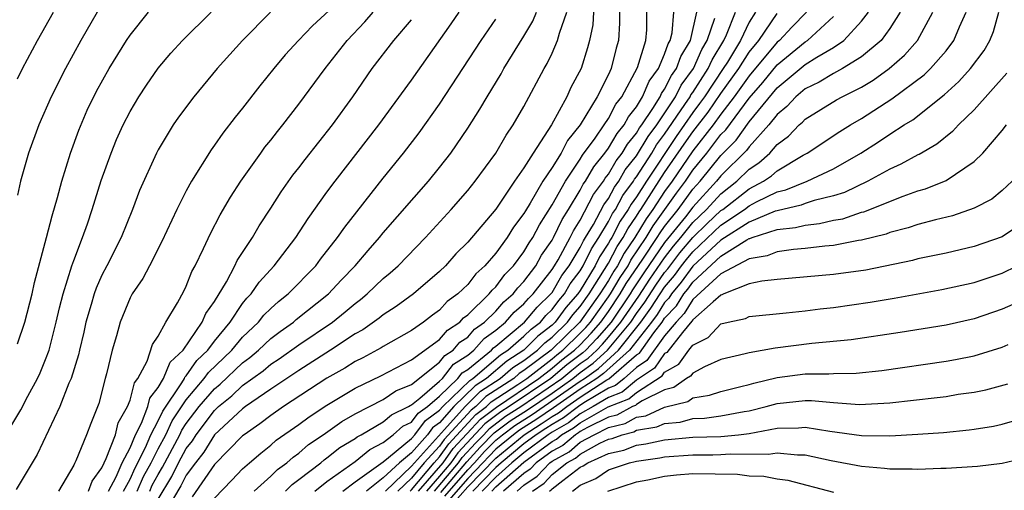
# Model space of a CAD drawing. Units: inches. Extents: x 2580000 to 2583000, y 1484695 to 1485000.
# Drawn here: x 2581113 to 2581183, y 1484805 to 1484838 of the extents above; entities that cross this region are included whole.
import ezdxf

# ---------------------------------------------------------------- set-up
doc = ezdxf.new("R2010")
doc.units = ezdxf.units.IN
doc.header["$MEASUREMENT"] = 0
doc.layers.add('LD25801482_2ft', color=1, linetype='Continuous')

msp = doc.modelspace()

# ---------------------------------------------------------------- linework, layer by layer
at = {"layer": 'LD25801482_2ft'}
for points, elevation in [([(2581136.038, 1484839.962), (2581133.961, 1484838.039), (2581132.972, 1484837), (2581132.035, 1484835.965), (2581131.226, 1484835), (2581130.234, 1484833.766), (2581129, 1484832.197), (2581128.462, 1484831.538), (2581127.588, 1484830.412), (2581127, 1484829.558), (2581126.761, 1484829.239), (2581125.373, 1484827), (2581125, 1484826.326), (2581124.323, 1484825), (2581123.271, 1484822.729), (2581122.384, 1484821), (2581121.906, 1484820.094), (2581121.152, 1484819), (2581121, 1484818.721), (2581120.287, 1484817), (2581120.026, 1484816.026), (2581119.729, 1484815), (2581119.333, 1484813.333), (2581119.234, 1484813), (2581118.773, 1484811.227), (2581118.205, 1484809.795), (2581117.916, 1484809), (2581117.149, 1484807.149), (2581117.042, 1484806.958), (2581117, 1484806.845), (2581115.906, 1484805)], 11064), ([(2581112.177, 1484809), (2581113.234, 1484810.766), (2581113.725, 1484811.725), (2581114.42, 1484813), (2581114.607, 1484813.393), (2581115, 1484814.333), (2581115.245, 1484815), (2581115.761, 1484817), (2581115.991, 1484818.009), (2581116.25, 1484819), (2581116.874, 1484821), (2581117, 1484821.375), (2581117.623, 1484823), (2581117.967, 1484823.967), (2581118.31, 1484825), (2581118.947, 1484827.053), (2581119.654, 1484829), (2581120.049, 1484829.952), (2581120.517, 1484831), (2581121, 1484831.946), (2581121.626, 1484833), (2581122.171, 1484833.83), (2581123, 1484835.02), (2581123.909, 1484836.091), (2581124.737, 1484837), (2581126.773, 1484839)], 11060), ([(2581130.991, 1484839), (2581128.985, 1484837), (2581127.194, 1484835), (2581125.524, 1484833), (2581124.445, 1484831.555), (2581124.073, 1484831), (2581123, 1484829.218), (2581122.886, 1484829), (2581121.669, 1484826.331), (2581121.168, 1484825), (2581120.361, 1484823), (2581119.36, 1484821), (2581119, 1484820.317), (2581118.589, 1484819.411), (2581118.451, 1484819), (2581118.242, 1484818.242), (2581117.859, 1484817), (2581117.71, 1484816.29), (2581117.399, 1484815), (2581117.333, 1484814.667), (2581116.814, 1484813), (2581116.655, 1484812.655), (2581116.013, 1484811), (2581114.398, 1484807.602), (2581112.896, 1484805.104)], 11062), ([(2581113, 1484815.462), (2581113.517, 1484817), (2581114.032, 1484819), (2581114.199, 1484819.8), (2581115.068, 1484823), (2581115.455, 1484824.545), (2581115.854, 1484825.854), (2581116.159, 1484827), (2581116.777, 1484829), (2581117.367, 1484830.633), (2581117.962, 1484832.038), (2581118.616, 1484833.384), (2581119.512, 1484835), (2581120.749, 1484837), (2581121, 1484837.379), (2581122.315, 1484839)], 11058), ([(2581118.674, 1484839), (2581117.503, 1484837), (2581116.403, 1484835), (2581115.386, 1484833), (2581114.51, 1484831), (2581113.781, 1484829), (2581113.225, 1484827), (2581113, 1484826.01)], 11056), ([(2581113, 1484834.269), (2581113.368, 1484835), (2581114.426, 1484837), (2581115.562, 1484839)], 11054), ([(2581118.036, 1484805), (2581118.298, 1484805.702), (2581119, 1484806.657), (2581119.15, 1484807), (2581119.307, 1484807.307), (2581119.958, 1484809), (2581120.162, 1484809.838), (2581120.827, 1484811), (2581121, 1484811.456), (2581121.312, 1484812.688), (2581121.551, 1484813), (2581122.216, 1484814.216), (2581122.606, 1484815.394), (2581123, 1484816.003), (2581123.555, 1484817), (2581124.374, 1484818.374), (2581124.816, 1484819.184), (2581125, 1484819.556), (2581125.403, 1484820.597), (2581125.633, 1484821), (2581126.231, 1484822.231), (2581126.71, 1484823.29), (2581127.398, 1484824.602), (2581128.14, 1484825.86), (2581128.876, 1484827), (2581130.291, 1484829), (2581130.59, 1484829.41), (2581131, 1484829.909), (2581131.471, 1484830.529), (2581131.861, 1484831), (2581133, 1484832.466), (2581134.88, 1484835), (2581136.441, 1484837), (2581137.689, 1484838.311), (2581138.291, 1484839)], 11066), ([(2581120.545, 1484805), (2581121, 1484805.851), (2581121.353, 1484806.647), (2581122.102, 1484808.102), (2581122.489, 1484809), (2581123, 1484809.995), (2581123.322, 1484810.678), (2581124.671, 1484812.671), (2581124.862, 1484813), (2581124.903, 1484813.097), (2581125, 1484813.189), (2581125.742, 1484814.258), (2581126.523, 1484815), (2581127, 1484815.638), (2581128.114, 1484817), (2581129, 1484818.314), (2581129.3, 1484818.7), (2581129.606, 1484819), (2581130.167, 1484819.833), (2581131.255, 1484821), (2581132.781, 1484823), (2581133.653, 1484824.347), (2581135, 1484826.216), (2581135.58, 1484827), (2581138.673, 1484831), (2581141, 1484834.185), (2581143.824, 1484838.176), (2581144.393, 1484839)], 11070), ([(2581122.399, 1484805), (2581122.584, 1484805.416), (2581123, 1484806.182), (2581123.308, 1484806.692), (2581124.537, 1484809), (2581124.686, 1484809.314), (2581125, 1484809.786), (2581125.917, 1484811), (2581127, 1484812.266), (2581127.405, 1484812.595), (2581129, 1484814.114), (2581129.514, 1484814.486), (2581130.122, 1484815), (2581131, 1484815.833), (2581131.662, 1484816.338), (2581132.609, 1484817), (2581132.816, 1484817.184), (2581135.114, 1484819), (2581136.015, 1484819.985), (2581137.01, 1484821), (2581137.915, 1484822.085), (2581138.739, 1484823), (2581139, 1484823.323), (2581142.205, 1484827), (2581143, 1484827.979), (2581143.792, 1484829), (2581145, 1484830.769), (2581145.873, 1484832.127), (2581146.38, 1484833), (2581147.37, 1484834.63), (2581147.57, 1484835), (2581149, 1484837.302), (2581149.628, 1484838.372), (2581149.899, 1484839)], 11074), ([(2581123, 1484804.429), (2581123.965, 1484806.035), (2581124.454, 1484807), (2581125, 1484808.011), (2581125.433, 1484808.567), (2581125.702, 1484809), (2581127, 1484810.725), (2581127.294, 1484811), (2581128.236, 1484811.764), (2581129, 1484812.488), (2581130.459, 1484813.541), (2581131, 1484813.998), (2581131.608, 1484814.392), (2581133, 1484815.388), (2581135.396, 1484817), (2581136.283, 1484817.717), (2581137, 1484818.328), (2581137.391, 1484818.609), (2581137.864, 1484819), (2581139, 1484820.096), (2581139.5, 1484820.5), (2581140.056, 1484821), (2581142.001, 1484823), (2581143.833, 1484825), (2581145, 1484826.347), (2581145.526, 1484827), (2581146.992, 1484829), (2581147.732, 1484830.268), (2581148.243, 1484831), (2581149, 1484832.315), (2581150.428, 1484835), (2581150.644, 1484835.356), (2581151, 1484836.099), (2581151.39, 1484837), (2581151.516, 1484837.516), (2581152.056, 1484839)], 11076), ([(2581153.941, 1484839), (2581153.904, 1484838.096), (2581153.666, 1484837), (2581153.525, 1484836.475), (2581153.057, 1484835), (2581152.343, 1484833.657), (2581152.047, 1484833), (2581150.948, 1484831), (2581149.643, 1484829), (2581149, 1484827.949), (2581148.33, 1484827), (2581147, 1484825.026), (2581145, 1484822.671), (2581144.163, 1484821.838), (2581143.418, 1484821), (2581143, 1484820.595), (2581141.149, 1484819), (2581139.908, 1484818.092), (2581139, 1484817.514), (2581138.719, 1484817.281), (2581137.542, 1484816.458), (2581137, 1484816.16), (2581135.26, 1484815), (2581133, 1484813.568), (2581131, 1484812.233), (2581129.209, 1484811), (2581129, 1484810.846), (2581127, 1484808.992), (2581126.237, 1484807.763), (2581125.642, 1484807), (2581125, 1484806.123), (2581124.622, 1484805.378), (2581123.496, 1484803.496)], 11078), ([(2581155.78, 1484839), (2581155.785, 1484838.215), (2581155.73, 1484837), (2581155.544, 1484836.456), (2581155.198, 1484835), (2581155, 1484834.576), (2581154.211, 1484833), (2581153.002, 1484831), (2581152.1, 1484829.9), (2581151.638, 1484829), (2581151, 1484827.976), (2581150.344, 1484827), (2581149.437, 1484825.437), (2581149.099, 1484824.901), (2581149, 1484824.709), (2581148.256, 1484823.744), (2581147.795, 1484823), (2581147, 1484821.898), (2581146.218, 1484821), (2581145.573, 1484820.426), (2581145, 1484819.675), (2581144.306, 1484819), (2581143.547, 1484818.453), (2581143, 1484817.846), (2581142.501, 1484817.499), (2581141.863, 1484817), (2581141, 1484816.407), (2581139, 1484815.269), (2581138.841, 1484815.159), (2581137.544, 1484814.456), (2581137, 1484814.191), (2581136.27, 1484813.73), (2581135, 1484813.003), (2581131.914, 1484811), (2581131, 1484810.362), (2581130.235, 1484809.765), (2581129.109, 1484809), (2581129, 1484808.91), (2581127, 1484806.879), (2581125.417, 1484804.583)], 11080), ([(2581127, 1484804.496), (2581128.241, 1484805.759), (2581129, 1484806.564), (2581129.491, 1484807), (2581130.307, 1484807.693), (2581131, 1484808.248), (2581131.397, 1484808.603), (2581133, 1484809.735), (2581133.726, 1484810.275), (2581135, 1484811.104), (2581137, 1484812.306), (2581138.826, 1484813.175), (2581141, 1484814.305), (2581143, 1484815.755), (2581143.566, 1484816.434), (2581144.436, 1484817), (2581144.703, 1484817.297), (2581145, 1484817.51), (2581146.538, 1484819), (2581146.738, 1484819.262), (2581147, 1484819.495), (2581147.635, 1484820.365), (2581148.262, 1484821), (2581149, 1484821.985), (2581149.366, 1484822.634), (2581149.623, 1484823), (2581150.094, 1484823.906), (2581151, 1484825.324), (2581151.954, 1484827), (2581153, 1484828.562), (2581153.16, 1484828.84), (2581154.063, 1484830.063), (2581154.703, 1484831), (2581155, 1484831.449), (2581155.538, 1484832.462), (2581155.961, 1484833), (2581157.067, 1484835.067), (2581157.673, 1484837), (2581157.745, 1484837.745), (2581157.737, 1484839)], 11082), ([(2581129.829, 1484805), (2581131, 1484806.058), (2581131.474, 1484806.526), (2581132.141, 1484807), (2581132.594, 1484807.406), (2581133, 1484807.696), (2581133.696, 1484808.303), (2581134.718, 1484809), (2581136.058, 1484809.942), (2581137, 1484810.485), (2581139, 1484811.508), (2581139.89, 1484812.11), (2581141, 1484812.571), (2581143, 1484814.15), (2581143.373, 1484814.627), (2581143.959, 1484815), (2581144.432, 1484815.568), (2581145, 1484815.937), (2581145.496, 1484816.504), (2581146.202, 1484817), (2581147, 1484817.779), (2581147.566, 1484818.434), (2581148.244, 1484819), (2581148.563, 1484819.437), (2581149, 1484819.88), (2581149.833, 1484821), (2581150.254, 1484821.746), (2581151, 1484822.807), (2581151.106, 1484823), (2581151.707, 1484824.293), (2581152.163, 1484825), (2581153, 1484826.362), (2581153.215, 1484826.785), (2581153.375, 1484827), (2581153.967, 1484828.033), (2581154.75, 1484829), (2581155, 1484829.344), (2581155.614, 1484830.386), (2581156.129, 1484831), (2581156.431, 1484831.569), (2581157, 1484832.294), (2581157.432, 1484833), (2581157.896, 1484834.104), (2581158.554, 1484835), (2581159, 1484836.026), (2581159.25, 1484836.751), (2581159.399, 1484837), (2581159.526, 1484837.526), (2581159.659, 1484839)], 11084), ([(2581132.049, 1484805), (2581132.527, 1484805.472), (2581133, 1484805.808), (2581134.556, 1484807), (2581134.793, 1484807.207), (2581135, 1484807.348), (2581135.916, 1484808.084), (2581137, 1484808.74), (2581137.142, 1484808.858), (2581137.421, 1484809), (2581139, 1484809.913), (2581139.578, 1484810.422), (2581140.801, 1484811), (2581140.92, 1484811.08), (2581141, 1484811.114), (2581141.596, 1484811.596), (2581143, 1484812.804), (2581143.203, 1484813), (2581143.992, 1484814.008), (2581145, 1484814.651), (2581145.431, 1484815), (2581146.164, 1484815.836), (2581147, 1484816.425), (2581147.688, 1484817), (2581148.296, 1484817.704), (2581149, 1484818.291), (2581149.323, 1484818.676), (2581149.664, 1484819), (2581151, 1484820.738), (2581151.168, 1484821), (2581151.42, 1484821.42), (2581152.289, 1484823), (2581152.514, 1484823.486), (2581153, 1484824.239), (2581153.943, 1484826.057), (2581154.644, 1484827), (2581154.774, 1484827.226), (2581155, 1484827.505), (2581155.544, 1484828.456), (2581155.98, 1484829), (2581156.358, 1484829.642), (2581157, 1484830.408), (2581157.217, 1484830.782), (2581157.383, 1484831), (2581158.161, 1484832.161), (2581158.674, 1484833), (2581158.771, 1484833.229), (2581159, 1484833.541), (2581159.488, 1484834.511), (2581159.849, 1484835), (2581160.144, 1484835.857), (2581160.83, 1484837), (2581161.299, 1484839)], 11086), ([(2581136.135, 1484805), (2581137, 1484805.643), (2581139, 1484807.082), (2581139.373, 1484807.372), (2581141, 1484808.731), (2581141.239, 1484809), (2581141.993, 1484810.007), (2581143, 1484810.731), (2581143.238, 1484811), (2581145.141, 1484812.859), (2581145.361, 1484813), (2581147.332, 1484814.668), (2581147.849, 1484815), (2581149, 1484815.989), (2581149.505, 1484816.495), (2581150.165, 1484817), (2581150.546, 1484817.454), (2581151, 1484817.885), (2581151.473, 1484818.527), (2581151.884, 1484819), (2581152.293, 1484819.707), (2581153, 1484820.644), (2581153.214, 1484821), (2581153.792, 1484822.208), (2581154.327, 1484823), (2581155, 1484824.129), (2581155.296, 1484824.704), (2581155.5, 1484825), (2581156.024, 1484825.977), (2581156.775, 1484827), (2581156.857, 1484827.143), (2581157, 1484827.321), (2581158.078, 1484829), (2581158.417, 1484829.583), (2581159, 1484830.346), (2581160.439, 1484832.439), (2581160.809, 1484833), (2581160.873, 1484833.127), (2581161, 1484833.3), (2581162.105, 1484835), (2581162.38, 1484835.62), (2581163.203, 1484837), (2581163.387, 1484837.387), (2581164.03, 1484839)], 11090), ([(2581165.458, 1484839), (2581165, 1484838.297), (2581164.383, 1484837), (2581163.459, 1484835.459), (2581163.171, 1484835), (2581161.831, 1484833), (2581161.488, 1484832.512), (2581161, 1484831.869), (2581159.82, 1484830.18), (2581157.701, 1484827), (2581157, 1484825.901), (2581156.619, 1484825.382), (2581156.414, 1484825), (2581155.837, 1484824.162), (2581155.239, 1484823), (2581155.142, 1484822.858), (2581155, 1484822.591), (2581154.359, 1484821.641), (2581154.052, 1484821), (2581153, 1484819.251), (2581152.829, 1484819), (2581151.979, 1484818.021), (2581151.226, 1484817), (2581151, 1484816.778), (2581149.993, 1484816.007), (2581148.984, 1484815), (2581147.776, 1484814.224), (2581146.336, 1484813), (2581145.522, 1484812.478), (2581144.024, 1484811), (2581143, 1484809.842), (2581142.51, 1484809.49), (2581142.143, 1484809), (2581141, 1484807.715), (2581140.144, 1484807), (2581139, 1484805.926), (2581137.813, 1484805)], 11092), ([(2581139.166, 1484805), (2581141, 1484806.754), (2581141.209, 1484807), (2581143.358, 1484809.358), (2581144.811, 1484811), (2581145.903, 1484812.097), (2581147.308, 1484813), (2581148.22, 1484813.78), (2581149, 1484814.28), (2581149.962, 1484815), (2581150.481, 1484815.519), (2581151, 1484815.917), (2581152.104, 1484817), (2581152.484, 1484817.516), (2581153, 1484818.109), (2581153.627, 1484819), (2581154.723, 1484820.723), (2581155, 1484821.185), (2581155.63, 1484822.37), (2581156.059, 1484823), (2581156.379, 1484823.621), (2581157, 1484824.524), (2581157.178, 1484824.821), (2581157.308, 1484825), (2581159, 1484827.608), (2581160.376, 1484829.624), (2581161, 1484830.501), (2581162.085, 1484831.915), (2581163, 1484833.229), (2581164.269, 1484835), (2581165, 1484836.165), (2581165.686, 1484837), (2581167, 1484838.906)], 11094), ([(2581169.091, 1484839), (2581168.052, 1484837.948), (2581167.166, 1484837), (2581167, 1484836.864), (2581165, 1484834.475), (2581163.952, 1484833), (2581163, 1484831.769), (2581162.442, 1484831), (2581161, 1484829.161), (2581159.523, 1484827), (2581159, 1484826.276), (2581158.166, 1484825), (2581157.676, 1484824.324), (2581156.879, 1484823), (2581156.119, 1484821.881), (2581155.65, 1484821), (2581155.385, 1484820.615), (2581155, 1484819.956), (2581154.392, 1484819), (2581152.983, 1484817), (2581150.938, 1484815), (2581149, 1484813.551), (2581148.664, 1484813.336), (2581148.272, 1484813), (2581146.283, 1484811.717), (2581145.575, 1484811), (2581145.248, 1484810.752), (2581143.337, 1484808.663), (2581143, 1484808.19), (2581141.913, 1484807), (2581141, 1484805.924), (2581140.034, 1484805)], 11096), ([(2581141.502, 1484805), (2581143.249, 1484807), (2581143.978, 1484808.022), (2581145.9, 1484810.1), (2581147.039, 1484810.961), (2581150.053, 1484813), (2581151, 1484813.733), (2581151.692, 1484814.308), (2581152.6, 1484815), (2581153, 1484815.393), (2581153.783, 1484816.217), (2581154.462, 1484817), (2581155, 1484817.754), (2581155.845, 1484819), (2581156.271, 1484819.73), (2581157.455, 1484821.455), (2581158.472, 1484823), (2581158.67, 1484823.33), (2581159, 1484823.785), (2581159.958, 1484825), (2581161, 1484826.434), (2581161.518, 1484827), (2581163, 1484828.831), (2581164.084, 1484829.917), (2581165, 1484831.206), (2581167, 1484833.629), (2581169, 1484835.3), (2581169.814, 1484835.814), (2581171, 1484836.504), (2581171.737, 1484837), (2581173, 1484838.355), (2581173.489, 1484839)], 11100), ([(2581175.73, 1484839), (2581175, 1484837.853), (2581174.388, 1484837), (2581173, 1484835.827), (2581171.634, 1484835), (2581171, 1484834.659), (2581169.977, 1484834.023), (2581169, 1484833.559), (2581168.324, 1484833), (2581167.688, 1484832.312), (2581167, 1484831.748), (2581166.409, 1484831), (2581165, 1484829.433), (2581164.821, 1484829.179), (2581163, 1484827.383), (2581162.69, 1484827), (2581161, 1484825.153), (2581160.475, 1484824.475), (2581159, 1484822.641), (2581157.514, 1484820.486), (2581156.713, 1484819.287), (2581156.546, 1484819), (2581155.189, 1484817), (2581154.179, 1484815.821), (2581153.399, 1484815), (2581153.19, 1484814.81), (2581152.05, 1484813.95), (2581150.899, 1484813), (2581147.943, 1484811), (2581147.367, 1484810.633), (2581146.227, 1484809.773), (2581144.298, 1484807.702), (2581143.798, 1484807), (2581143, 1484806.062), (2581142.068, 1484805)], 11102), ([(2581142.633, 1484805), (2581144.346, 1484807), (2581144.618, 1484807.382), (2581145.575, 1484808.425), (2581146.142, 1484809), (2581146.553, 1484809.447), (2581147.695, 1484810.305), (2581148.786, 1484811), (2581151.694, 1484813), (2581152.408, 1484813.593), (2581153, 1484814.044), (2581153.556, 1484814.444), (2581154.17, 1484815), (2581154.574, 1484815.426), (2581155, 1484815.917), (2581155.888, 1484817), (2581157.154, 1484818.846), (2581157.944, 1484820.055), (2581159, 1484821.571), (2581159.621, 1484822.379), (2581160.146, 1484823), (2581161, 1484824.062), (2581161.981, 1484825), (2581163, 1484826.109), (2581164.14, 1484827), (2581165, 1484827.846), (2581165.692, 1484828.308), (2581166.472, 1484829), (2581167, 1484829.601), (2581167.792, 1484830.208), (2581168.559, 1484831), (2581168.801, 1484831.199), (2581169, 1484831.414), (2581171.22, 1484832.78), (2581171.622, 1484833), (2581173, 1484833.689), (2581173.822, 1484834.178), (2581174.967, 1484835), (2581176.05, 1484835.95), (2581176.973, 1484837), (2581178.064, 1484839)], 11104), ([(2581143.097, 1484804.903), (2581144.939, 1484807.061), (2581145.89, 1484808.11), (2581146.879, 1484809.121), (2581148.023, 1484809.977), (2581149.246, 1484810.754), (2581151, 1484811.959), (2581152.483, 1484813), (2581153, 1484813.414), (2581153.923, 1484814.077), (2581154.941, 1484815), (2581156.587, 1484817), (2581157, 1484817.608), (2581157.59, 1484818.41), (2581158.375, 1484819.625), (2581159, 1484820.515), (2581159.223, 1484820.778), (2581160.085, 1484821.915), (2581161, 1484822.996), (2581162.011, 1484823.989), (2581163, 1484824.912), (2581163.131, 1484825), (2581165, 1484826.463), (2581166.017, 1484827), (2581166.606, 1484827.394), (2581167, 1484827.743), (2581168.844, 1484828.844), (2581169.141, 1484829), (2581171.464, 1484830.536), (2581172.217, 1484831), (2581173, 1484831.452), (2581175.157, 1484832.843), (2581177.442, 1484834.558), (2581177.894, 1484835), (2581179, 1484836.268), (2581179.566, 1484837), (2581179.952, 1484837.952), (2581180.427, 1484839)], 11106), ([(2581143.374, 1484804.626), (2581145, 1484806.507), (2581145.485, 1484807), (2581146.206, 1484807.795), (2581147, 1484808.6), (2581147.483, 1484809), (2581148.351, 1484809.649), (2581149.576, 1484810.424), (2581153, 1484812.804), (2581153.302, 1484813), (2581154.29, 1484813.71), (2581155.725, 1484815), (2581157.309, 1484817), (2581158.025, 1484817.974), (2581158.677, 1484819), (2581159, 1484819.473), (2581159.701, 1484820.299), (2581160.204, 1484821), (2581160.55, 1484821.45), (2581161, 1484821.982), (2581163, 1484823.872), (2581164.674, 1484825), (2581165, 1484825.255), (2581165.541, 1484825.541), (2581167, 1484826.241), (2581167.618, 1484826.382), (2581169.136, 1484827), (2581171, 1484827.881), (2581172.955, 1484829), (2581174.205, 1484829.795), (2581175, 1484830.343), (2581176.022, 1484831), (2581176.634, 1484831.366), (2581178.876, 1484833.124), (2581179.92, 1484834.08), (2581180.736, 1484835), (2581181.706, 1484836.294), (2581182.124, 1484837), (2581182.375, 1484837.625), (2581182.759, 1484839)], 11108), ([(2581119.473, 1484805), (2581120.017, 1484806.017), (2581120.447, 1484807), (2581121, 1484808.078), (2581121.398, 1484809), (2581121.817, 1484809.817), (2581122.269, 1484811), (2581122.417, 1484811.583), (2581123, 1484812.345), (2581123.381, 1484813), (2581123.856, 1484814.144), (2581124.768, 1484815), (2581126.134, 1484817), (2581126.389, 1484817.611), (2581127, 1484818.459), (2581127.85, 1484819.85), (2581128.454, 1484821), (2581128.622, 1484821.378), (2581129.703, 1484823), (2581130.174, 1484823.826), (2581131, 1484825.076), (2581131.745, 1484826.255), (2581132.578, 1484827.422), (2581133, 1484827.954), (2581133.446, 1484828.553), (2581135.383, 1484831), (2581136.831, 1484833), (2581138.217, 1484835), (2581139.748, 1484837), (2581141, 1484838.471)], 11068), ([(2581121.511, 1484805), (2581121.968, 1484806.031), (2581122.495, 1484807), (2581123, 1484808), (2581123.534, 1484809), (2581124.004, 1484809.996), (2581125, 1484811.482), (2581126.278, 1484813), (2581126.574, 1484813.426), (2581128.225, 1484815), (2581129, 1484815.929), (2581130.131, 1484817), (2581130.511, 1484817.489), (2581131, 1484817.968), (2581131.547, 1484818.453), (2581132.251, 1484819), (2581134.208, 1484821), (2581134.545, 1484821.455), (2581135.753, 1484823), (2581136.258, 1484823.742), (2581139, 1484827.216), (2581140.446, 1484829), (2581141.561, 1484830.439), (2581143, 1484832.46), (2581145.962, 1484837), (2581147, 1484838.51)], 11072), ([(2581134.142, 1484805), (2581135, 1484805.676), (2581137, 1484807.098), (2581138.044, 1484807.956), (2581139, 1484808.445), (2581139.713, 1484809), (2581140.398, 1484809.603), (2581141, 1484809.887), (2581141.477, 1484810.524), (2581142.139, 1484811), (2581143, 1484811.741), (2581144.306, 1484813), (2581144.611, 1484813.389), (2581145, 1484813.637), (2581146.683, 1484815), (2581146.831, 1484815.169), (2581147, 1484815.288), (2581149.041, 1484817), (2581149.935, 1484818.065), (2581150.92, 1484819), (2581151, 1484819.105), (2581151.694, 1484820.305), (2581152.218, 1484821), (2581153, 1484822.303), (2581153.226, 1484822.774), (2581153.378, 1484823), (2581153.937, 1484823.936), (2581154.67, 1484825.329), (2581155, 1484825.772), (2581155.428, 1484826.571), (2581155.743, 1484827), (2581156.201, 1484827.799), (2581157, 1484828.798), (2581157.817, 1484830.183), (2581158.442, 1484831), (2581159.768, 1484833), (2581160.181, 1484833.819), (2581161.045, 1484835), (2581161.647, 1484836.354), (2581162.031, 1484837), (2581162.574, 1484838.574)], 11088), ([(2581140.902, 1484805), (2581141, 1484805.094), (2581142.616, 1484807), (2581143, 1484807.42), (2581143.657, 1484808.343), (2581145.574, 1484810.426), (2581146.332, 1484811), (2581146.664, 1484811.336), (2581148.566, 1484812.566), (2581149.207, 1484813), (2581151, 1484814.387), (2581151.335, 1484814.665), (2581151.774, 1484815), (2581153, 1484816.204), (2581153.388, 1484816.613), (2581153.723, 1484817), (2581155, 1484818.788), (2581155.144, 1484819), (2581155.828, 1484820.173), (2581156.398, 1484821), (2581156.607, 1484821.393), (2581157.677, 1484823), (2581158.173, 1484823.827), (2581159.845, 1484826.155), (2581160.471, 1484827), (2581161, 1484827.777), (2581161.998, 1484829), (2581163, 1484830.306), (2581163.346, 1484830.654), (2581165, 1484832.895), (2581165.982, 1484834.018), (2581167, 1484835.265), (2581169, 1484836.906), (2581169.149, 1484837), (2581171, 1484838.691)], 11098), ([(2581183.322, 1484834.678), (2581181, 1484832.064), (2581179.899, 1484831), (2581179.468, 1484830.532), (2581178.359, 1484829.64), (2581177.091, 1484828.909), (2581177, 1484828.872), (2581175.796, 1484828.204), (2581175, 1484827.864), (2581173.454, 1484827), (2581171.794, 1484826.206), (2581171, 1484825.964), (2581169.631, 1484825.631), (2581169, 1484825.419), (2581168.704, 1484825.296), (2581167, 1484824.906), (2581166.863, 1484824.863), (2581165, 1484824.091), (2581163, 1484822.818), (2581161, 1484820.965), (2581160.179, 1484819.821), (2581159.483, 1484819), (2581159.299, 1484818.701), (2581159, 1484818.387), (2581158.462, 1484817.539), (2581158.066, 1484817), (2581156.509, 1484815), (2581154.657, 1484813.343), (2581154.18, 1484813), (2581153, 1484812.233), (2581151.095, 1484810.905), (2581149.906, 1484810.094), (2581148.679, 1484809.321), (2581148.25, 1484809), (2581147, 1484807.965), (2581146.521, 1484807.479), (2581146.086, 1484807), (2581145, 1484805.897), (2581143.65, 1484804.35)], 11110), ([(2581143.927, 1484804.073), (2581145, 1484805.287), (2581147, 1484807.33), (2581149.019, 1484809), (2581150.235, 1484809.764), (2581151, 1484810.293), (2581151.451, 1484810.549), (2581152.044, 1484811), (2581153, 1484811.663), (2581154.893, 1484812.892), (2581155.031, 1484812.969), (2581157, 1484814.662), (2581157.202, 1484814.798), (2581158.228, 1484816.228), (2581158.822, 1484817), (2581159, 1484817.264), (2581159.846, 1484818.154), (2581160.366, 1484819), (2581160.657, 1484819.343), (2581161, 1484819.821), (2581163, 1484821.689), (2581164.84, 1484822.84), (2581165, 1484822.924), (2581165.065, 1484822.935), (2581165.225, 1484823), (2581167, 1484823.561), (2581168.294, 1484823.706), (2581169, 1484823.89), (2581170.009, 1484823.991), (2581171, 1484824.227), (2581171.661, 1484824.339), (2581173, 1484824.797), (2581173.163, 1484824.837), (2581175.945, 1484825.945), (2581177, 1484826.307), (2581177.543, 1484826.456), (2581179, 1484827.062), (2581181, 1484828.399), (2581181.62, 1484829), (2581183, 1484830.612), (2581183.305, 1484831)], 11112), ([(2581183.706, 1484827), (2581183, 1484826.334), (2581182.265, 1484825.735), (2581181, 1484825.084), (2581179.461, 1484824.539), (2581178.261, 1484824.261), (2581177, 1484823.915), (2581176.318, 1484823.682), (2581175, 1484823.351), (2581174.75, 1484823.25), (2581173, 1484822.812), (2581172.783, 1484822.783), (2581171, 1484822.434), (2581170.39, 1484822.39), (2581169, 1484822.218), (2581168.156, 1484822.156), (2581167, 1484821.99), (2581166.296, 1484821.704), (2581165, 1484821.496), (2581163, 1484820.421), (2581161, 1484818.594), (2581160.393, 1484817.607), (2581159.816, 1484817), (2581159, 1484816.032), (2581157.741, 1484814.259), (2581157, 1484813.76), (2581156.117, 1484813), (2581155.503, 1484812.497), (2581155, 1484812.301), (2581153.262, 1484811.262), (2581152.867, 1484811), (2581151.807, 1484810.193), (2581151, 1484809.735), (2581150.565, 1484809.435), (2581149.874, 1484809), (2581149, 1484808.344), (2581147.373, 1484807), (2581147, 1484806.67), (2581145.359, 1484805)], 11114), ([(2581185, 1484824.398), (2581183, 1484823.053), (2581181, 1484822.358), (2581179, 1484821.902), (2581177, 1484821.479), (2581176.626, 1484821.374), (2581173.306, 1484820.695), (2581171, 1484820.374), (2581167, 1484820.024), (2581165.906, 1484819.905), (2581165, 1484819.704), (2581163.214, 1484819), (2581163.071, 1484818.929), (2581163, 1484818.914), (2581162.438, 1484818.438), (2581161, 1484817.156), (2581160.941, 1484817.059), (2581160.262, 1484816.262), (2581159.156, 1484814.843), (2581159, 1484814.756), (2581158.281, 1484813.719), (2581157, 1484812.865), (2581155.975, 1484812.025), (2581155, 1484811.645), (2581153.921, 1484811), (2581153, 1484810.474), (2581152.163, 1484809.837), (2581151, 1484809.177), (2581150.728, 1484809), (2581149, 1484807.702), (2581148.15, 1484807), (2581147, 1484805.98), (2581146.036, 1484805)], 11116), ([(2581146.714, 1484805), (2581147, 1484805.291), (2581149, 1484807.06), (2581151, 1484808.522), (2581151.307, 1484808.693), (2581151.671, 1484809), (2581152.519, 1484809.481), (2581153, 1484809.847), (2581154.976, 1484810.976), (2581156.447, 1484811.553), (2581157, 1484812.006), (2581158.82, 1484813.18), (2581159, 1484813.439), (2581160, 1484814), (2581160.723, 1484815), (2581161, 1484815.352), (2581162.095, 1484815.905), (2581163, 1484816.866), (2581163.509, 1484817), (2581164.741, 1484817.259), (2581165, 1484817.387), (2581167.645, 1484817.645), (2581169, 1484817.8), (2581170.062, 1484817.938), (2581171, 1484818.038), (2581173.599, 1484818.401), (2581175.315, 1484818.685), (2581178.701, 1484819.299), (2581181, 1484819.809), (2581183, 1484820.469), (2581184.061, 1484821)], 11118), ([(2581183.756, 1484818.244), (2581183, 1484817.913), (2581181, 1484817.231), (2581179, 1484816.776), (2581175.747, 1484816.253), (2581172.261, 1484815.739), (2581169.468, 1484815.468), (2581166.866, 1484815.134), (2581165, 1484814.808), (2581164.732, 1484814.732), (2581163, 1484814.335), (2581161.829, 1484813.829), (2581161, 1484813.375), (2581160.843, 1484813.157), (2581160.563, 1484813), (2581159.656, 1484812.344), (2581159, 1484812.179), (2581157.409, 1484811.409), (2581157, 1484811.147), (2581156.919, 1484811.081), (2581156.711, 1484811), (2581155.607, 1484810.393), (2581155, 1484810.244), (2581153.514, 1484809.514), (2581153, 1484809.22), (2581152.875, 1484809.125), (2581152.654, 1484809), (2581151.758, 1484808.242), (2581151, 1484807.822), (2581149.872, 1484807), (2581149.447, 1484806.553), (2581149, 1484806.248), (2581147.555, 1484805)], 11120), ([(2581148.515, 1484805), (2581149, 1484805.418), (2581149.941, 1484806.06), (2581150.834, 1484807), (2581151, 1484807.121), (2581152.209, 1484807.791), (2581153, 1484808.46), (2581153.983, 1484809), (2581155, 1484809.5), (2581156.203, 1484809.797), (2581157, 1484810.234), (2581157.658, 1484810.342), (2581159, 1484810.951), (2581160.641, 1484811.359), (2581161, 1484811.619), (2581162.198, 1484811.801), (2581163, 1484812.072), (2581164.411, 1484812.411), (2581165, 1484812.561), (2581165.336, 1484812.664), (2581167, 1484813.072), (2581169, 1484813.333), (2581170.672, 1484813.328), (2581171, 1484813.355), (2581172.623, 1484813.378), (2581174.431, 1484813.569), (2581179, 1484814.222), (2581179.667, 1484814.333), (2581181, 1484814.609), (2581183, 1484815.226), (2581183.413, 1484815.413)], 11122), ([(2581149.603, 1484805), (2581150.434, 1484805.566), (2581151, 1484806.162), (2581152.046, 1484807), (2581152.66, 1484807.34), (2581153, 1484807.628), (2581154.394, 1484808.394), (2581155, 1484808.672), (2581155.27, 1484808.731), (2581155.989, 1484809), (2581156.8, 1484809.2), (2581157, 1484809.31), (2581158.452, 1484809.548), (2581159, 1484809.797), (2581160.102, 1484809.899), (2581161, 1484810.145), (2581161.826, 1484810.174), (2581163, 1484810.329), (2581164.646, 1484810.646), (2581165, 1484810.69), (2581166.222, 1484811), (2581167, 1484811.227), (2581169, 1484811.433), (2581169.432, 1484811.432), (2581171, 1484811.28), (2581172.852, 1484811.148), (2581175, 1484811.265), (2581178.362, 1484811.637), (2581179, 1484811.724), (2581179.869, 1484811.868), (2581181, 1484812.018), (2581181.819, 1484812.181), (2581183.39, 1484812.61)], 11124), ([(2581150.819, 1484805), (2581150.927, 1484805.073), (2581151, 1484805.15), (2581151.755, 1484805.755), (2581153, 1484806.689), (2581153.217, 1484806.783), (2581153.533, 1484807), (2581155, 1484807.673), (2581156.09, 1484807.91), (2581157, 1484808.251), (2581157.659, 1484808.341), (2581159, 1484808.626), (2581161, 1484808.815), (2581163, 1484808.874), (2581164.253, 1484809), (2581165, 1484809.093), (2581167, 1484809.468), (2581168.512, 1484809.488), (2581169, 1484809.537), (2581170.744, 1484809.256), (2581173, 1484808.951), (2581175, 1484808.911), (2581177, 1484809.031), (2581178.833, 1484809.167), (2581180.657, 1484809.343), (2581181, 1484809.389), (2581182.385, 1484809.615), (2581183, 1484809.746), (2581184.053, 1484810.053)], 11126), ([(2581152.442, 1484805), (2581153, 1484805.419), (2581154.104, 1484805.897), (2581155, 1484806.512), (2581156.499, 1484807), (2581156.911, 1484807.09), (2581157, 1484807.123), (2581158.651, 1484807.349), (2581159, 1484807.423), (2581161, 1484807.578), (2581162.434, 1484807.566), (2581163, 1484807.585), (2581163.65, 1484807.65), (2581166.389, 1484807.611), (2581167, 1484807.722), (2581168.438, 1484807.562), (2581169, 1484807.571), (2581170.827, 1484807.173), (2581173, 1484806.758), (2581174.629, 1484806.629), (2581175, 1484806.585), (2581176.584, 1484806.583), (2581177, 1484806.562), (2581178.62, 1484806.62), (2581179, 1484806.616), (2581181.243, 1484806.757), (2581183, 1484806.988), (2581185, 1484807.44)], 11128), ([(2581154.966, 1484805), (2581157, 1484805.648), (2581157.794, 1484805.794), (2581159, 1484806.055), (2581159.854, 1484806.146), (2581161, 1484806.241), (2581164.186, 1484806.186), (2581165, 1484806.075), (2581166.061, 1484806.061), (2581167, 1484805.861), (2581167.766, 1484805.766), (2581171, 1484804.921)], 11130)]:
    msp.add_lwpolyline(points, dxfattribs=dict(at, elevation=elevation))

doc.saveas('drawing.dxf')
